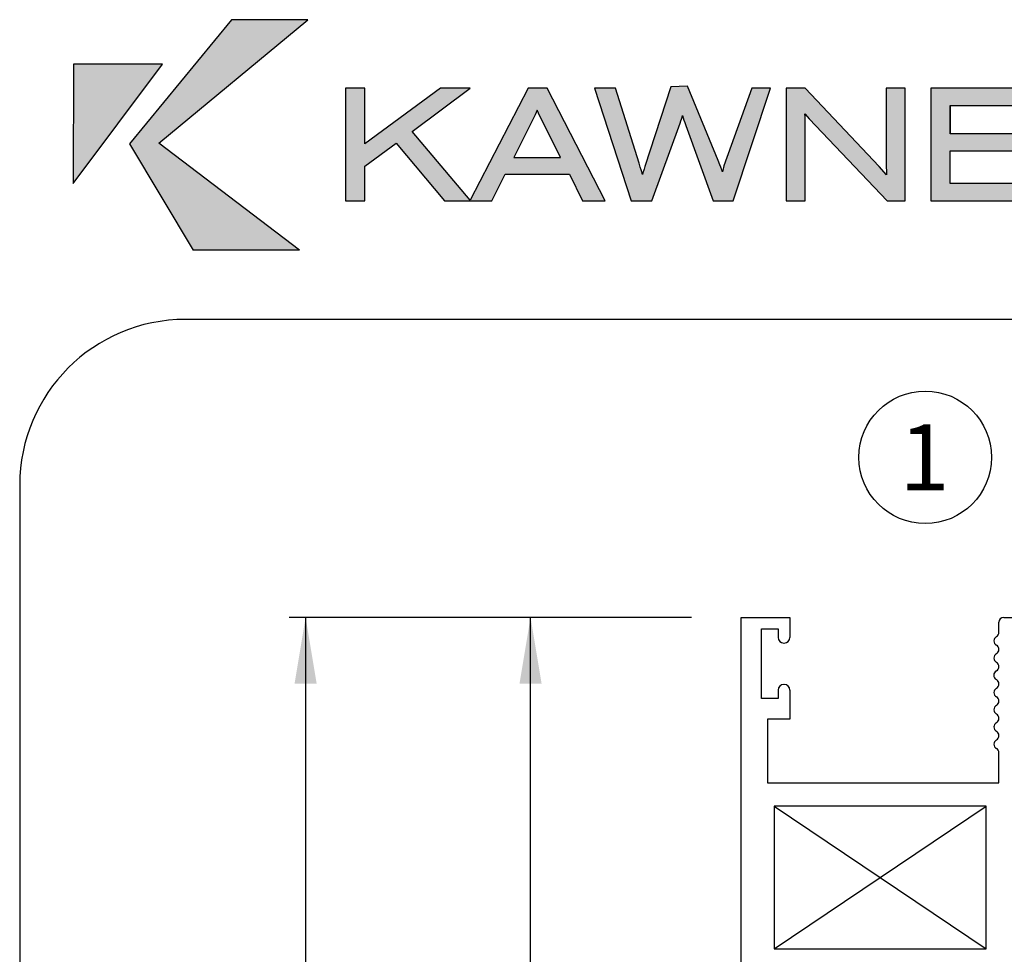
# Paper-space layout 'Page2' of a CAD drawing. Units: inches. Extents: x 0.7 to 8, y 0.3 to 10.4.
# Drawn here: x 0.7 to 2.2, y 8.9 to 10.3 of the extents above; entities that cross this region are included whole.
import ezdxf
from ezdxf.enums import TextEntityAlignment as Align

# ---------------------------------------------------------------- set-up
doc = ezdxf.new("R2010")
doc.units = ezdxf.units.IN
doc.header["$MEASUREMENT"] = 0
for name, color, linetype in [('Border', 7, 'Continuous'), ('Default', 7, 'Continuous'), ('Dim', 7, 'Continuous'), ('H-4938', 7, 'Continuous')]:
    doc.layers.add(name, color=color, linetype=linetype)
doc.layers.add('Hatch', color=7, linetype='Continuous', lineweight=18)
doc.styles.add('SEACAD_arial_ttf', font='arial.ttf')
doc.dimstyles.new('Catalog_Dim', dxfattribs={"dimtxt": 0.1, "dimasz": 0.1, "dimexe": 0.025, "dimexo": 0.07500000000000001, "dimgap": 0.05, "dimtad": 0, "dimtih": 1, "dimtoh": 1, "dimdec": 4, "dimlfac": 2, "dimzin": 4, "dimdsep": 46, "dimlunit": 5, "dimtxsty": 'SEACAD_arial_ttf', "dimblk1": '_SE_FILLED', "dimblk2": '_SE_FILLED', "dimsah": 1, "dimcen": 0.05, "dimadec": 0, "dimazin": 0, "dimtfac": 1, "dimtdec": 4, "dimtofl": 0, "dimtmove": 0, "dimatfit": 3, "dimfxl": 0, "dimtolj": 1, "dimtzin": 4, "dimarcsym": 0})

# ---------------------------------------------------------------- blocks, each defined once
blk = doc.blocks.new('SE19')
at = {"layer": 'H-4938', "color": 7, "linetype": 'Continuous'}
for p, q in [((1.818915846713633, 8.293381898828898), (1.818915846713633, 9.387381898828897)), ((1.818915846713633, 9.387381898828899), (1.892415846713633, 9.387381898828899)), ((1.892415846713633, 9.387381898828899), (1.892415846713633, 9.357131898828898)), ((2.207915846713632, 9.364839390524654), (2.207915846713633, 9.379881898828897)), ((2.215415846713634, 9.387381898828899), (2.238915846713633, 9.387381898828899)), ((1.849915846713633, 9.264881898828898), (1.849915846713633, 9.369881898828899)), ((1.849915846713633, 9.369881898828897), (1.874915846713633, 9.369881898828897)), ((1.874915846713633, 9.369881898828897), (1.874915846713633, 9.357131898828897)), ((1.883415846713633, 9.348631898828897), (1.883915846713633, 9.348631898828897)), ((1.874915846713633, 9.277631898828899), (1.874915846713633, 9.264881898828898)), ((1.883915846713633, 9.286131898828899), (1.883415846713633, 9.286131898828899)), ((1.892415846713633, 9.277631898828899), (1.892415846713633, 9.2338818988289)), ((1.874915846713633, 9.264881898828898), (1.849915846713633, 9.264881898828898)), ((1.892415846713633, 9.233881898828898), (1.858915846713633, 9.233881898828898)), ((1.858915846713633, 9.233881898828898), (1.858915846713633, 9.137381898828897)), ((2.207915846713633, 9.137381898828897), (2.207915846713633, 9.182881898828898)), ((1.858915846713633, 9.137381898828897), (2.207915846713633, 9.137381898828897)), ((1.868915846713633, 9.102381898828897), (1.868915846713633, 8.886881898828896)), ((2.188915846713634, 9.102381898828897), (1.868915846713634, 9.102381898828897)), ((2.188915846713634, 8.886881898828898), (2.188915846713634, 9.102381898828899)), ((1.868915846713633, 8.886881898828898), (2.188915846713633, 8.886881898828898))]:
    blk.add_line(p, q, dxfattribs=at)
for centre, radius, start, end in [((2.215415846713634, 9.379881898828899), 0.007499999999999988, 90, 180), ((2.200472740643926, 9.364839390524654), 0.007443106069707625, 299.8741329404447, 0), ((1.883415846713633, 9.357131898828898), 0.0085, 180, 270), ((1.883915846713633, 9.357131898828898), 0.008499999999999992, 270, 359.9999999999881), ((2.207915846713633, 9.351881898828898), 0.007499999999999988, 119.8741329404737, 239.9632787377028), ((2.207915846713633, 9.325881898828898), 0.007500000000000002, 120.0367212622971, 240.1258670595115), ((2.200399180046967, 9.338881898828898), 0.007516666666666599, 300.0367212623026, 59.96327873769733), ((2.20047274064392, 9.312924407133146), 0.007443106069706226, 299.2130351268627, 60.12586705951205), ((2.207765846713634, 9.299881898828898), 0.007500000000000016, 119.2130351268657, 240.786964873274), ((2.20047274064396, 9.28683939052465), 0.00744310606968584, 299.8741329403569, 60.78696487327395), ((1.883415846713633, 9.277631898828899), 0.008500000000000025, 90, 180), ((1.883915846713633, 9.277631898828899), 0.0085, 0, 89.99999999999852), ((2.207915846713633, 9.273881898828899), 0.007499999999999957, 119.8741329403517, 239.9632787377058), ((2.200399180046967, 9.260881898828899), 0.007516666666666667, 300.0367212623026, 59.96327873769733), ((2.207915846713634, 9.247881898828899), 0.007499999999999997, 120.0367212622971, 239.9632787377028), ((2.207915846713634, 9.221881898828897), 0.007499999999999962, 120.0367212622971, 239.9632787376902), ((2.200399180046967, 9.234881898828899), 0.007516666666666756, 300.0367212622988, 59.9632787376944), ((2.200399180046967, 9.2088818988289), 0.007516666666666727, 300.0367212623026, 59.9632787376944), ((2.207915846713634, 9.1958818988289), 0.00749999999999997, 120.0367212623098, 239.9632787377028), ((2.200399180046967, 9.1828818988289), 0.007516666666666625, 0, 59.96327873769733)]:
    blk.add_arc(centre, radius, start, end, dxfattribs=at)
blk = doc.blocks.new('DMBLK2')
at = {"layer": 'Default', "linetype": 'Continuous'}
for points in [[(1.484502043284712, 9.287381898204105), (1.51783537682631, 9.287381898204105), (1.501168710055511, 9.387381898828897)], [(1.484502043284712, 7.799879741011984), (1.501168710055511, 7.699879740387191), (1.51783537682631, 7.799879741011984)]]:
    blk.add_hatch(color=7, dxfattribs=at).paths.add_polyline_path(points)
at = {"layer": 'Default', "color": 7, "linetype": 'Continuous'}
for p, q in [((1.743915848536679, 9.387381898828897), (1.476168709899313, 9.387381898828897)), ((1.501168710055511, 8.628630757320163), (1.501168710055511, 9.387381898828897)), ((1.501168710055511, 7.699879740387191), (1.501168710055511, 8.458630808563438)), ((1.87991479016514, 7.699879740387191), (1.476168709899313, 7.699879740387191))]:
    blk.add_line(p, q, dxfattribs=at)
at = {"layer": 'Default', "color": 7, "linetype": 'Continuous', "style": 'SEACAD_arial_ttf'}
blk.add_text('3 3/8"', height=0.1, dxfattribs=at).set_placement((1.319646970925076, 8.593630786636437), align=Align.TOP_LEFT)
blk = doc.blocks.new('_SE_FILLED')
at = {"color": 0}
blk.add_line((0, 0), (-1, 0), dxfattribs=at)
blk.add_solid([(0, 0), (-1, -0.1665), (-1, 0.1665), (0, 0)], dxfattribs=at)
blk = doc.blocks.new('DMBLK3')
at = {"layer": 'Default', "linetype": 'Continuous'}
for points in [[(1.145069691736362, 9.287381898204105), (1.178403025277959, 9.287381898204105), (1.16173635850716, 9.387381898828897)], [(1.145069691736362, 4.835874259914202), (1.16173635850716, 4.735874259289409), (1.178403025277959, 4.835874259914202)]]:
    blk.add_hatch(color=7, dxfattribs=at).paths.add_polyline_path(points)
at = {"layer": 'Default', "color": 7, "linetype": 'Continuous'}
for p, q in [((1.743915848536679, 9.387381898828897), (1.136736358350962, 9.387381898828897)), ((1.16173635850716, 9.387381898828897), (1.16173635850716, 7.728367130575736)), ((1.16173635850716, 6.394888880877598), (1.16173635850716, 4.735874259289409)), ((1.744013994798732, 4.735874259289409), (1.136736358350962, 4.735874259289409))]:
    blk.add_line(p, q, dxfattribs=at)
at = {"layer": 'Default', "color": 7, "linetype": 'Continuous', "style": 'SEACAD_arial_ttf'}
blk.add_text('WINDOW HEIGHT', height=0.1, rotation=90, dxfattribs=at).set_placement((1.11173635850716, 6.429888889034727), align=Align.TOP_LEFT)
blk = doc.blocks.new('SEANNOT_GROUP37')
at = {"layer": 'Default', "color": 7, "linetype": 'Continuous'}
blk.add_circle((2.096800336107378, 9.62888695665137), 0.1, dxfattribs=at)
at = {"layer": 'Default', "color": 7, "linetype": 'Continuous', "style": 'SEACAD_arial_ttf'}
for s, p in [('1', (2.057669901324769, 9.67888695665137)), ('OPERATING HEAD', (2.266800336107378, 9.67888695665137))]:
    blk.add_text(s, height=0.1, dxfattribs=at).set_placement(p, align=Align.TOP_LEFT)
blk = doc.blocks.new('SG9')
at = {"layer": 'Border', "color": 7, "linetype": 'Continuous'}
for p, q in [((7.703132935612245, 9.837072772542196), (0.9802110411210112, 9.837072772542195)), ((0.730211041121011, 9.587072772542193), (0.730211041121011, 0.7225735446443551))]:
    blk.add_line(p, q, dxfattribs=at)
blk.add_arc((0.9802110411210114, 9.587072772542195), 0.2500000000000004, 90, 180, dxfattribs=at)
blk = doc.blocks.new('Kawneer')
at = {"layer": 'Hatch'}
for points in [[(0.5650636908649993, 10.10331148518758), (0.7773394127025526, 9.941515965494329), (0.6169559266357076, 9.941515965494329), (0.520702301101835, 10.10237012943664), (0.6748493053186877, 10.28951596549433), (0.7901653848091446, 10.28951596549433)], [(0.5708294948395238, 10.22262832661955), (0.4362156224547373, 10.22251065715069), (0.4359802835170044, 10.04247636978292)], [(1.359097266785064, 10.13414088603095), (1.357685233158652, 10.13802397850359), (1.356626207938836, 10.14155406256962), (1.355567182719019, 10.14473113822906), (1.354861165905817, 10.14226007938283), (1.35403747962375, 10.13955368159887), (1.35297845440394, 10.13661194487718), (1.351801759715258, 10.13308186081114), (1.309205411985106, 10.01600073928766), (1.278140672204, 10.01600073928766), (1.222836021836125, 10.18638613020827), (1.254371439492701, 10.18638613020827), (1.289907619090789, 10.07295276221969), (1.291790330592676, 10.06671628036969), (1.293555372625686, 10.06142115427064), (1.294026050501159, 10.05965611223762), (1.294379058907756, 10.05824407861121), (1.294849736783235, 10.05683204498479), (1.295202745189838, 10.05565535029611), (1.296205247022682, 10.0596653576275), (1.296525202202339, 10.06088957957722), (1.297461640962961, 10.06398870576095), (1.298722712909312, 10.06780733730977), (1.3378539153143, 10.18818839436056), (1.363015235181178, 10.18919047066944), (1.409179353183456, 10.07679913769046), (1.411779056182089, 10.07066124784577), (1.413349179700335, 10.06671984616461), (1.413993252200525, 10.06533234402976), (1.414388124379876, 10.06428820547895), (1.414524431039228, 10.06382258303428), (1.414801726957519, 10.06277376188389), (1.415210646935593, 10.06137689454989), (1.415614884314087, 10.06009760347695), (1.4161278440262, 10.06200223665179), (1.416631438539159, 10.06414202234874), (1.417247926713607, 10.06640406690633), (1.418080837011887, 10.06914578170731), (1.460057671073653, 10.18638613020827), (1.488180674133064, 10.18638613020827), (1.431934668014238, 10.01600073928766), (1.401575945046348, 10.01600073928766), (1.360744639349207, 10.12955177674511)], [(1.664096530090458, 10.01600073928766), (1.546662400160367, 10.13990669000547), (1.54372066343868, 10.14331910460264), (1.540543587779247, 10.14673151919981), (1.540190579372636, 10.14731986654415), (1.540543587779247, 10.1427307572583), (1.540543587779247, 10.01600073928766), (1.511949906844364, 10.01600073928766), (1.511949906844364, 10.18638613020827), (1.540425918310378, 10.18638613020827), (1.652211913734812, 10.06801064452724), (1.663508182746117, 10.05530234188951), (1.663272843808379, 10.05742039232913), (1.663272843808379, 10.05859708701781), (1.662802165932911, 10.07001102549799), (1.662802165932911, 10.18638613020827), (1.691395846867797, 10.18638613020827), (1.691395846867797, 10.01600073928766)], [(1.884373775811014, 10.0915445383008), (1.884373775811014, 10.11731415198285), (1.759644138811129, 10.11731415198285), (1.759644138811129, 10.15979283024414), (1.887668520939322, 10.15979283024414), (1.887668520939322, 10.18638613020827), (1.730109102125303, 10.18638613020827), (1.730109102125303, 10.01600073928766), (1.893669663851576, 10.01600073928766), (1.893669663851576, 10.04247636978292), (1.759644138811129, 10.04247636978292), (1.759644138811129, 10.0915445383008)]]:
    blk.add_hatch(color=256, dxfattribs=at).paths.add_polyline_path(points)
h = blk.add_hatch(color=256, dxfattribs=at)
h.paths.add_polyline_path([(1.13611362328054, 10.1529680010498), (1.138231673720151, 10.1482612222951), (1.171532133409755, 10.08154263344704), (1.100695113151327, 10.08154263344704), (1.133289556027714, 10.1460255023866)], flags=0)
h.paths.add_polyline_path([(0.9472541257476905, 10.12084423604889), (1.034917880054211, 10.0169420950386), (1.122699303829613, 10.18638613020827), (1.151410654233358, 10.18638613020827), (1.238721400133276, 10.01600073928766), (1.20471492363048, 10.01600073928766), (1.184711113922953, 10.05647903657819), (1.087751471575865, 10.05647903657819), (1.067747661868335, 10.01600073928766), (0.9963222942655676, 10.01600073928766), (0.9231318846297842, 10.10319381571871), (0.8758287581449178, 10.06848132240271), (0.8758287581449178, 10.01600073928766), (0.8469997382723022, 10.01600073928766), (0.8469997382723022, 10.18638613020827), (0.8762994360203891, 10.18638613020827), (0.8762994360203891, 10.1021347904989), (0.9904388208221739, 10.18638613020827), (1.035153218991951, 10.18638613020827)])
at = {"layer": 'Border'}
for p, q in [((0.6748493053186877, 10.28951596549433), (0.520702301101835, 10.10237012943664)), ((0.5650636908649993, 10.10331148518758), (0.7901653848091446, 10.28951596549433)), ((0.7901653848091446, 10.28951596549433), (0.6748493053186877, 10.28951596549433)), ((0.4359802835170044, 10.04247636978292), (0.5708294948395238, 10.22262832661955)), ((0.4362156224547373, 10.22251065715069), (0.4359802835170044, 10.04247636978292)), ((0.5708294948395238, 10.22262832661955), (0.4362156224547373, 10.22251065715069)), ((0.8762994360203891, 10.18638613020827), (0.8469997382723022, 10.18638613020827)), ((0.8469997382723022, 10.18638613020827), (0.8469997382723022, 10.01600073928766)), ((0.9904388208221739, 10.18638613020827), (0.8762994360203891, 10.1021347904989)), ((0.8762994360203891, 10.1021347904989), (0.8762994360203891, 10.18638613020827)), ((0.9472541257476905, 10.12084423604889), (1.035153218991951, 10.18638613020827)), ((1.035153218991951, 10.18638613020827), (0.9904388208221739, 10.18638613020827)), ((1.122699303829613, 10.18638613020827), (1.034917880054211, 10.0169420950386)), ((1.149527942731476, 10.18638613020827), (1.122699303829613, 10.18638613020827)), ((1.151410654233358, 10.18638613020827), (1.149527942731476, 10.18638613020827)), ((1.238721400133276, 10.01600073928766), (1.151410654233358, 10.18638613020827)), ((1.222836021836125, 10.18638613020827), (1.278140672204, 10.01600073928766)), ((1.254371439492701, 10.18638613020827), (1.222836021836125, 10.18638613020827)), ((1.289907619090789, 10.07295276221969), (1.254371439492701, 10.18638613020827)), ((1.3378539153143, 10.18818839436056), (1.298722712909312, 10.06780733730977)), ((1.363015235181178, 10.18919047066944), (1.3378539153143, 10.18818839436056)), ((1.409179353183456, 10.07679913769046), (1.363015235181178, 10.18919047066944)), ((1.460057671073653, 10.18638613020827), (1.418080837011887, 10.06914578170731)), ((1.431934668014238, 10.01600073928766), (1.488180674133064, 10.18638613020827)), ((1.48370923431608, 10.18638613020827), (1.460057671073653, 10.18638613020827)), ((1.488180674133064, 10.18638613020827), (1.48370923431608, 10.18638613020827)), ((1.511949906844364, 10.18638613020827), (1.511949906844364, 10.01600073928766)), ((1.540425918310378, 10.18638613020827), (1.511949906844364, 10.18638613020827)), ((1.652211913734812, 10.06801064452724), (1.540425918310378, 10.18638613020827)), ((1.662802165932911, 10.18638613020827), (1.662802165932911, 10.07001102549799)), ((1.688218771208357, 10.18638613020827), (1.662802165932911, 10.18638613020827)), ((1.691395846867797, 10.18638613020827), (1.688218771208357, 10.18638613020827)), ((1.691395846867797, 10.01600073928766), (1.691395846867797, 10.18638613020827)), ((1.730109102125303, 10.18638613020827), (1.730109102125303, 10.01600073928766)), ((1.887668520939322, 10.18638613020827), (1.730109102125303, 10.18638613020827)), ((1.13611362328054, 10.1529680010498), (1.133289556027714, 10.1460255023866)), ((1.138231673720151, 10.1482612222951), (1.13611362328054, 10.1529680010498)), ((1.759644138811129, 10.15979283024414), (1.759644138811129, 10.11731415198285)), ((1.759644138811129, 10.11731415198285), (1.759644138811129, 10.15979283024414)), ((1.759644138811129, 10.15979283024414), (1.887668520939322, 10.15979283024414)), ((1.133289556027714, 10.1460255023866), (1.100695113151327, 10.08154263344704)), ((1.171532133409755, 10.08154263344704), (1.138231673720151, 10.1482612222951)), ((1.351801759715258, 10.13308186081114), (1.35297845440394, 10.13661194487718)), ((1.35297845440394, 10.13661194487718), (1.35403747962375, 10.13955368159887)), ((1.35403747962375, 10.13955368159887), (1.354861165905817, 10.14226007938283)), ((1.354861165905817, 10.14226007938283), (1.355567182719019, 10.14473113822906)), ((1.355567182719019, 10.14473113822906), (1.356626207938836, 10.14155406256962)), ((1.356626207938836, 10.14155406256962), (1.357685233158652, 10.13802397850359)), ((1.357685233158652, 10.13802397850359), (1.359097266785064, 10.13414088603095)), ((1.359097266785064, 10.13414088603095), (1.360744639349207, 10.12955177674511)), ((1.540543587779247, 10.1427307572583), (1.540190579372636, 10.14731986654415)), ((1.540190579372636, 10.14731986654415), (1.540543587779247, 10.14673151919981)), ((1.540543587779247, 10.14673151919981), (1.54372066343868, 10.14331910460264)), ((1.540543587779247, 10.14226007938283), (1.540543587779247, 10.1427307572583)), ((1.540543587779247, 10.01600073928766), (1.540543587779247, 10.14226007938283)), ((1.54372066343868, 10.14331910460264), (1.546662400160367, 10.13990669000547)), ((1.546662400160367, 10.13990669000547), (1.664096530090458, 10.01600073928766)), ((1.034917880054211, 10.0169420950386), (0.9472541257476905, 10.12084423604889)), ((1.309205411985106, 10.01600073928766), (1.351801759715258, 10.13308186081114)), ((1.360744639349207, 10.12955177674511), (1.401575945046348, 10.01600073928766)), ((1.884373775811014, 10.11731415198285), (1.759644138811129, 10.11731415198285)), ((0.520702301101835, 10.10237012943664), (0.6169559266357076, 9.941515965494329)), ((0.7773394127025526, 9.941515965494329), (0.5650636908649993, 10.10331148518758)), ((0.8758287581449178, 10.06848132240271), (0.9231318846297842, 10.10319381571871)), ((0.9231318846297842, 10.10319381571871), (0.9963222942655676, 10.01600073928766)), ((1.759644138811129, 10.04247636978292), (1.759644138811129, 10.0915445383008)), ((1.759644138811129, 10.04247636978292), (1.759644138811129, 10.0915445383008)), ((1.759644138811129, 10.0915445383008), (1.884373775811014, 10.0915445383008)), ((1.100695113151327, 10.08154263344704), (1.171532133409755, 10.08154263344704)), ((1.411779056182089, 10.07066124784577), (1.409179353183456, 10.07679913769046)), ((0.8758287581449178, 10.01600073928766), (0.8758287581449178, 10.06848132240271)), ((1.291790330592676, 10.06671628036969), (1.289907619090789, 10.07295276221969)), ((1.293084694750215, 10.06283318789705), (1.291790330592676, 10.06671628036969)), ((1.293555372625686, 10.06142115427064), (1.293084694750215, 10.06283318789705)), ((1.294026050501159, 10.05965611223762), (1.293555372625686, 10.06142115427064)), ((1.294379058907756, 10.05824407861121), (1.294026050501159, 10.05965611223762)), ((1.296205247022682, 10.0596653576275), (1.295202745189838, 10.05565535029611)), ((1.296525202202339, 10.06088957957722), (1.296205247022682, 10.0596653576275)), ((1.297461640962961, 10.06398870576095), (1.296525202202339, 10.06088957957722)), ((1.298722712909312, 10.06780733730977), (1.297461640962961, 10.06398870576095)), ((1.413349179700335, 10.06671984616461), (1.411779056182089, 10.07066124784577)), ((1.413993252200525, 10.06533234402976), (1.413349179700335, 10.06671984616461)), ((1.414388124379876, 10.06428820547895), (1.413993252200525, 10.06533234402976)), ((1.414524431039228, 10.06382258303428), (1.414388124379876, 10.06428820547895)), ((1.414801726957519, 10.06277376188389), (1.414524431039228, 10.06382258303428)), ((1.415210646935593, 10.06137689454989), (1.414801726957519, 10.06277376188389)), ((1.415614884314087, 10.06009760347695), (1.415210646935593, 10.06137689454989)), ((1.4161278440262, 10.06200223665179), (1.415614884314087, 10.06009760347695)), ((1.416631438539159, 10.06414202234874), (1.4161278440262, 10.06200223665179)), ((1.417247926713607, 10.06640406690633), (1.416631438539159, 10.06414202234874)), ((1.418080837011887, 10.06914578170731), (1.417247926713607, 10.06640406690633)), ((1.663508182746117, 10.05530234188951), (1.652211913734812, 10.06801064452724)), ((1.662802165932911, 10.07001102549799), (1.663272843808379, 10.05859708701781)), ((1.067747661868335, 10.01600073928766), (1.087751471575865, 10.05647903657819)), ((1.087751471575865, 10.05647903657819), (1.184711113922953, 10.05647903657819)), ((1.184711113922953, 10.05647903657819), (1.20471492363048, 10.01600073928766)), ((1.294849736783235, 10.05683204498479), (1.294379058907756, 10.05824407861121)), ((1.295202745189838, 10.05565535029611), (1.294849736783235, 10.05683204498479)), ((1.663272843808379, 10.05859708701781), (1.663272843808379, 10.05742039232913)), ((1.663272843808379, 10.05742039232913), (1.663508182746117, 10.05530234188951)), ((1.893669663851576, 10.04247636978292), (1.759644138811129, 10.04247636978292)), ((1.893669663851576, 10.04247636978292), (1.759644138811129, 10.04247636978292)), ((0.8469997382723022, 10.01600073928766), (0.8758287581449178, 10.01600073928766)), ((0.9963222942655676, 10.01600073928766), (1.067747661868335, 10.01600073928766)), ((1.20471492363048, 10.01600073928766), (1.238721400133276, 10.01600073928766)), ((1.278140672204, 10.01600073928766), (1.309205411985106, 10.01600073928766)), ((1.401575945046348, 10.01600073928766), (1.431934668014238, 10.01600073928766)), ((1.511949906844364, 10.01600073928766), (1.540543587779247, 10.01600073928766)), ((1.664096530090458, 10.01600073928766), (1.691395846867797, 10.01600073928766)), ((1.730109102125303, 10.01600073928766), (1.893669663851576, 10.01600073928766)), ((0.7773394127025526, 9.941515965494329), (0.6169559266357076, 9.941515965494329))]:
    blk.add_line(p, q, dxfattribs=at)

psp = doc.layouts.new('Page2')

# ---------------------------------------------------------------- linework, layer by layer
at = {"layer": 'Default', "color": 7, "linetype": 'Continuous'}
for p, q in [((1.868915846713633, 9.102381898828897), (2.188915846713633, 8.886881898828896)), ((1.868915846713633, 8.886881898828898), (2.188915846713633, 9.102381898828899))]:
    psp.add_line(p, q, dxfattribs=at)

# ---------------------------------------------------------------- block references
psp.add_blockref('SG9', (0, 0))
at = {"layer": 'Default'}
for name in ['SEANNOT_GROUP37', 'SE19']:
    psp.add_blockref(name, (0, 0), dxfattribs=at)
at = {"layer": 'Dim'}
psp.add_blockref('Kawneer', (0.375, 0), dxfattribs=at)

# ---------------------------------------------------------------- dimensions: what is measured, and where the dimension line sits
at = {"layer": 'Default', "color": 7, "linetype": 'Continuous'}
for base, p1, p2, angle, text, picture, middle, dimtype in [((1.161736358507161, 9.387381898828897), (1.818915846713633, 9.387381898828897), (1.819013992975686, 4.735874259289409), 270.0012089341834, '\\A1;WINDOW HEIGHT {}', 'DMBLK3', (1.16173635850716, 7.061628019469509), 161), ((1.501168710055511, 9.387381898828897), (1.954914788342095, 7.699879740387191), (1.818915846713633, 9.387381898828897), 90, '\\A1;<>', 'DMBLK2', (1.501168710055511, 8.543630786636438), 160)]:
    dim = psp.add_linear_dim(base=base, p1=p1, p2=p2, angle=angle, text=text, dimstyle='Catalog_Dim', override={"dimpost": '"'}, dxfattribs=at)
    dim.commit()
    dim.dimension.update_dxf_attribs({"geometry": picture, "text_midpoint": middle, "dimtype": dimtype})

doc.saveas('drawing.dxf')
